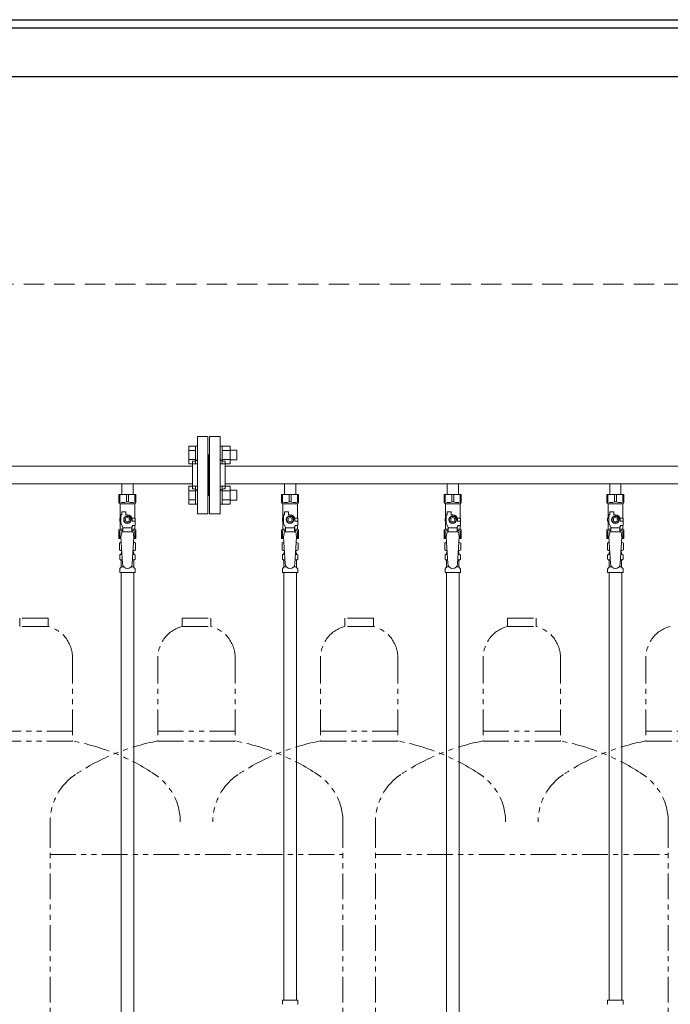
# Model space of a CAD drawing. Units: millimetres. Extents: x 6152 to 13128, y 6892 to 10838.
# Drawn here: x 8679 to 9479, y 7924 to 9134 of the extents above; entities that cross this region are included whole.
import ezdxf

# ---------------------------------------------------------------- set-up
doc = ezdxf.new("R2010")
doc.units = ezdxf.units.MM
doc.linetypes.add('HIDDEN', pattern=[0.375, 0.25, -0.125])
doc.linetypes.add('PHANTOM', pattern=[63.5, 31.75, -6.35, 6.35, -6.35, 6.35, -6.35])
doc.layers.add('NoLayerName_010', color=7, linetype='Continuous')
doc.layers.add('ガス配管細', color=4, linetype='Continuous', lineweight=20)

msp = doc.modelspace()

# ---------------------------------------------------------------- linework, layer by layer
at = {"color": 7, "linetype": 'Continuous', "lineweight": 25}
for p, q in [((7646.2, 9134.4), (8896.2, 9134.4)), ((8896.2, 9134.4), (10146.2, 9134.4)), ((7646.2, 9124.4), (10146.2, 9124.4)), ((7646.2, 9064.4), (12646.2, 9064.4))]:
    msp.add_line(p, q, dxfattribs=at)
at = {"color": 7, "linetype": 'HIDDEN', "lineweight": 9, "ltscale": 100}
msp.add_line((10096.2, 8809.4), (7696.2, 8809.4), dxfattribs=at)
at = {"color": 3, "lineweight": 9}
for p, q in [((8897.2, 8526.9), (8897.2, 8621.9)), ((8910.2, 8621.9), (8897.2, 8621.9)), ((8910.2, 8526.9), (8910.2, 8621.9)), ((8912.2, 8526.9), (8912.2, 8621.9)), ((8912.2, 8621.9), (8925.2, 8621.9)), ((8925.2, 8526.9), (8925.2, 8621.9)), ((8911.2, 8599.4), (8910.2, 8599.4)), ((8911.2, 8599.4), (8911.2, 8549.4)), ((8911.2, 8599.4), (8911.2, 8549.4)), ((8911.2, 8599.4), (8912.2, 8599.4)), ((8891.2, 8585.3), (8178.2, 8585.3)), ((8891.2, 8557.4), (8891.2, 8591.4)), ((8891.2, 8591.4), (8893.2, 8591.4)), ((8931.2, 8591.4), (8929.2, 8591.4)), ((8931.2, 8557.4), (8931.2, 8591.4)), ((9891.2, 8585.3), (8931.2, 8585.3)), ((8891.2, 8563.6), (8178.2, 8563.6)), ((8804.3, 8563.6), (8804.3, 8550.6)), ((8804.3, 8563.6), (8818.1, 8563.6)), ((8818.1, 8563.6), (8818.1, 8550.6)), ((9891.2, 8563.6), (8931.2, 8563.6)), ((9004.3, 8563.6), (9004.3, 8550.6)), ((9004.3, 8563.6), (9018.1, 8563.6)), ((9018.1, 8563.6), (9018.1, 8550.6)), ((9204.3, 8563.6), (9204.3, 8550.6)), ((9204.3, 8563.6), (9218.1, 8563.6)), ((9218.1, 8563.6), (9218.1, 8550.6)), ((9404.3, 8563.6), (9404.3, 8550.6)), ((9404.3, 8563.6), (9418.1, 8563.6)), ((9418.1, 8563.6), (9418.1, 8550.6)), ((8800.7, 8550.6), (8821.7, 8550.6)), ((8800.7, 8540.6), (8800.7, 8550.6)), ((8801.9, 8541.6), (8801.9, 8550.6)), ((8810, 8541.6), (8810, 8550.6)), ((8812.4, 8541.6), (8812.4, 8550.6)), ((8820.5, 8541.6), (8820.5, 8550.6)), ((8821.7, 8540.6), (8821.7, 8550.6)), ((8891.2, 8557.4), (8893.2, 8557.4)), ((8911.2, 8549.4), (8910.2, 8549.4)), ((8911.2, 8549.4), (8912.2, 8549.4)), ((8931.2, 8557.4), (8929.2, 8557.4)), ((9000.7, 8550.6), (9021.7, 8550.6)), ((9000.7, 8540.6), (9000.7, 8550.6)), ((9001.9, 8541.6), (9001.9, 8550.6)), ((9010, 8541.6), (9010, 8550.6)), ((9012.4, 8541.6), (9012.4, 8550.6)), ((9020.5, 8541.6), (9020.5, 8550.6)), ((9021.7, 8540.6), (9021.7, 8550.6)), ((9200.7, 8550.6), (9221.7, 8550.6)), ((9200.7, 8540.6), (9200.7, 8550.6)), ((9201.9, 8541.6), (9201.9, 8550.6)), ((9210, 8541.6), (9210, 8550.6)), ((9212.4, 8541.6), (9212.4, 8550.6)), ((9220.5, 8541.6), (9220.5, 8550.6)), ((9221.7, 8540.6), (9221.7, 8550.6)), ((9400.7, 8550.6), (9421.7, 8550.6)), ((9400.7, 8540.6), (9400.7, 8550.6)), ((9401.9, 8541.6), (9401.9, 8550.6)), ((9410, 8541.6), (9410, 8550.6)), ((9412.4, 8541.6), (9412.4, 8550.6)), ((9420.5, 8541.6), (9420.5, 8550.6)), ((9421.7, 8540.6), (9421.7, 8550.6)), ((8801.9, 8541.6), (8800.7, 8541.6)), ((8800.7, 8540.6), (8802.2, 8539.1)), ((8802.2, 8521.6), (8802.2, 8539.1)), ((8802.2, 8539.1), (8820.2, 8539.1)), ((8810, 8541.6), (8812.4, 8541.6)), ((8821.7, 8540.6), (8820.2, 8539.1)), ((8820.2, 8521.6), (8820.2, 8539.1)), ((8820.5, 8541.6), (8821.7, 8541.6)), ((9001.9, 8541.6), (9000.7, 8541.6)), ((9000.7, 8540.6), (9002.2, 8539.1)), ((9002.2, 8521.6), (9002.2, 8539.1)), ((9002.2, 8539.1), (9020.2, 8539.1)), ((9010, 8541.6), (9012.4, 8541.6)), ((9021.7, 8540.6), (9020.2, 8539.1)), ((9020.2, 8521.6), (9020.2, 8539.1)), ((9020.5, 8541.6), (9021.7, 8541.6)), ((9201.9, 8541.6), (9200.7, 8541.6)), ((9200.7, 8540.6), (9202.2, 8539.1)), ((9202.2, 8521.6), (9202.2, 8539.1)), ((9202.2, 8539.1), (9220.2, 8539.1)), ((9210, 8541.6), (9212.4, 8541.6)), ((9221.7, 8540.6), (9220.2, 8539.1)), ((9220.2, 8521.6), (9220.2, 8539.1)), ((9220.5, 8541.6), (9221.7, 8541.6)), ((9401.9, 8541.6), (9400.7, 8541.6)), ((9400.7, 8540.6), (9402.2, 8539.1)), ((9402.2, 8521.6), (9402.2, 8539.1)), ((9402.2, 8539.1), (9420.2, 8539.1)), ((9410, 8541.6), (9412.4, 8541.6)), ((9421.7, 8540.6), (9420.2, 8539.1)), ((9420.2, 8521.6), (9420.2, 8539.1)), ((9420.5, 8541.6), (9421.7, 8541.6)), ((8803.2, 8514.8), (8803.2, 8525.6)), ((8804.2, 8525.6), (8803.2, 8525.6)), ((8804.2, 8525.6), (8804.2, 8529.2)), ((8804.2, 8529.2), (8809.2, 8529.2)), ((8809.2, 8525.6), (8809.2, 8529.2)), ((8811.2, 8525.6), (8809.2, 8525.6)), ((8897.2, 8526.9), (8910.2, 8526.9)), ((8925.2, 8526.9), (8912.2, 8526.9)), ((9003.2, 8514.8), (9003.2, 8525.6)), ((9004.2, 8525.6), (9003.2, 8525.6)), ((9004.2, 8525.6), (9004.2, 8529.2)), ((9004.2, 8529.2), (9009.2, 8529.2)), ((9009.2, 8525.6), (9009.2, 8529.2)), ((9011.2, 8525.6), (9009.2, 8525.6)), ((9203.2, 8514.8), (9203.2, 8525.6)), ((9204.2, 8525.6), (9203.2, 8525.6)), ((9204.2, 8525.6), (9204.2, 8529.2)), ((9204.2, 8529.2), (9209.2, 8529.2)), ((9209.2, 8525.6), (9209.2, 8529.2)), ((9211.2, 8525.6), (9209.2, 8525.6)), ((9403.2, 8514.8), (9403.2, 8525.6)), ((9404.2, 8525.6), (9403.2, 8525.6)), ((9404.2, 8525.6), (9404.2, 8529.2)), ((9404.2, 8529.2), (9409.2, 8529.2)), ((9409.2, 8525.6), (9409.2, 8529.2)), ((9411.2, 8525.6), (9409.2, 8525.6)), ((8803.2, 8521.6), (8801.7, 8521.6)), ((8801.7, 8521.6), (8801.7, 8517.6)), ((8801.7, 8517.6), (8803.2, 8517.6)), ((8802.2, 8508.1), (8802.2, 8517.6)), ((8805.7, 8510.5), (8803.2, 8514.8)), ((8808.9, 8523.6), (8806.6, 8519.6)), ((8806.6, 8519.6), (8808.9, 8515.6)), ((8813.5, 8523.6), (8808.9, 8523.6)), ((8808.9, 8515.6), (8813.5, 8515.6)), ((8815.8, 8519.6), (8813.5, 8523.6)), ((8813.5, 8515.6), (8815.8, 8519.6)), ((8816.7, 8510.5), (8817.9, 8512.6)), ((8816.9, 8521.6), (8820.7, 8521.6)), ((8817.2, 8519.6), (8817.2, 8517.6)), ((8820.8, 8517.6), (8817.2, 8517.6)), ((8820.8, 8512.6), (8817.9, 8512.6)), ((8820.2, 8508.1), (8820.2, 8512.6)), ((8820.7, 8521.6), (8820.7, 8517.6)), ((8820.7, 8521.6), (8820.7, 8517.6)), ((8820.8, 8512.6), (8820.8, 8517.6)), ((9003.2, 8521.6), (9001.7, 8521.6)), ((9001.7, 8521.6), (9001.7, 8517.6)), ((9001.7, 8517.6), (9003.2, 8517.6)), ((9002.2, 8508.1), (9002.2, 8517.6)), ((9005.7, 8510.5), (9003.2, 8514.8)), ((9008.9, 8523.6), (9006.6, 8519.6)), ((9006.6, 8519.6), (9008.9, 8515.6)), ((9013.5, 8523.6), (9008.9, 8523.6)), ((9008.9, 8515.6), (9013.5, 8515.6)), ((9015.8, 8519.6), (9013.5, 8523.6)), ((9013.5, 8515.6), (9015.8, 8519.6)), ((9016.7, 8510.5), (9017.9, 8512.6)), ((9016.9, 8521.6), (9020.7, 8521.6)), ((9017.2, 8519.6), (9017.2, 8517.6)), ((9020.8, 8517.6), (9017.2, 8517.6)), ((9020.8, 8512.6), (9017.9, 8512.6)), ((9020.2, 8508.1), (9020.2, 8512.6)), ((9020.7, 8521.6), (9020.7, 8517.6)), ((9020.7, 8521.6), (9020.7, 8517.6)), ((9020.8, 8512.6), (9020.8, 8517.6)), ((9203.2, 8521.6), (9201.7, 8521.6)), ((9201.7, 8521.6), (9201.7, 8517.6)), ((9201.7, 8517.6), (9203.2, 8517.6)), ((9202.2, 8508.1), (9202.2, 8517.6)), ((9205.7, 8510.5), (9203.2, 8514.8)), ((9208.9, 8523.6), (9206.6, 8519.6)), ((9206.6, 8519.6), (9208.9, 8515.6)), ((9213.5, 8523.6), (9208.9, 8523.6)), ((9208.9, 8515.6), (9213.5, 8515.6)), ((9215.8, 8519.6), (9213.5, 8523.6)), ((9213.5, 8515.6), (9215.8, 8519.6)), ((9216.7, 8510.5), (9217.9, 8512.6)), ((9216.9, 8521.6), (9220.7, 8521.6)), ((9217.2, 8519.6), (9217.2, 8517.6)), ((9220.8, 8517.6), (9217.2, 8517.6)), ((9220.8, 8512.6), (9217.9, 8512.6)), ((9220.2, 8508.1), (9220.2, 8512.6)), ((9220.7, 8521.6), (9220.7, 8517.6)), ((9220.7, 8521.6), (9220.7, 8517.6)), ((9220.8, 8512.6), (9220.8, 8517.6)), ((9403.2, 8521.6), (9401.7, 8521.6)), ((9401.7, 8521.6), (9401.7, 8517.6)), ((9401.7, 8517.6), (9403.2, 8517.6)), ((9402.2, 8508.1), (9402.2, 8517.6)), ((9405.7, 8510.5), (9403.2, 8514.8)), ((9408.9, 8523.6), (9406.6, 8519.6)), ((9406.6, 8519.6), (9408.9, 8515.6)), ((9413.5, 8523.6), (9408.9, 8523.6)), ((9408.9, 8515.6), (9413.5, 8515.6)), ((9415.8, 8519.6), (9413.5, 8523.6)), ((9413.5, 8515.6), (9415.8, 8519.6)), ((9416.7, 8510.5), (9417.9, 8512.6)), ((9416.9, 8521.6), (9420.7, 8521.6)), ((9417.2, 8519.6), (9417.2, 8517.6)), ((9420.8, 8517.6), (9417.2, 8517.6)), ((9420.8, 8512.6), (9417.9, 8512.6)), ((9420.2, 8508.1), (9420.2, 8512.6)), ((9420.7, 8521.6), (9420.7, 8517.6)), ((9420.7, 8521.6), (9420.7, 8517.6)), ((9420.8, 8512.6), (9420.8, 8517.6)), ((8800.7, 8506.6), (8802.2, 8508.1)), ((8800.7, 8506.6), (8800.7, 8496.6)), ((8801.9, 8505.6), (8800.7, 8505.6)), ((8801.9, 8505.6), (8801.9, 8496.6)), ((8802.2, 8508.1), (8805.7, 8508.1)), ((8804.2, 8504.6), (8803.2, 8498.4)), ((8818.2, 8504.6), (8804.2, 8504.6)), ((8805.7, 8504.6), (8805.7, 8510.5)), ((8816.7, 8509.4), (8805.7, 8509.4)), ((8816.7, 8504.6), (8816.7, 8510.5)), ((8816.7, 8508.1), (8820.2, 8508.1)), ((8818.2, 8504.6), (8819.2, 8498.4)), ((8821.7, 8506.6), (8820.2, 8508.1)), ((8820.5, 8505.6), (8820.5, 8496.6)), ((8820.5, 8505.6), (8821.7, 8505.6)), ((8821.7, 8506.6), (8821.7, 8496.6)), ((9000.7, 8506.6), (9002.2, 8508.1)), ((9000.7, 8506.6), (9000.7, 8496.6)), ((9001.9, 8505.6), (9000.7, 8505.6)), ((9001.9, 8505.6), (9001.9, 8496.6)), ((9002.2, 8508.1), (9005.7, 8508.1)), ((9004.2, 8504.6), (9003.2, 8498.4)), ((9018.2, 8504.6), (9004.2, 8504.6)), ((9005.7, 8504.6), (9005.7, 8510.5)), ((9016.7, 8509.4), (9005.7, 8509.4)), ((9016.7, 8504.6), (9016.7, 8510.5)), ((9016.7, 8508.1), (9020.2, 8508.1)), ((9018.2, 8504.6), (9019.2, 8498.4)), ((9021.7, 8506.6), (9020.2, 8508.1)), ((9020.5, 8505.6), (9020.5, 8496.6)), ((9020.5, 8505.6), (9021.7, 8505.6)), ((9021.7, 8506.6), (9021.7, 8496.6)), ((9200.7, 8506.6), (9202.2, 8508.1)), ((9200.7, 8506.6), (9200.7, 8496.6)), ((9201.9, 8505.6), (9200.7, 8505.6)), ((9201.9, 8505.6), (9201.9, 8496.6)), ((9202.2, 8508.1), (9205.7, 8508.1)), ((9204.2, 8504.6), (9203.2, 8498.4)), ((9218.2, 8504.6), (9204.2, 8504.6)), ((9205.7, 8504.6), (9205.7, 8510.5)), ((9216.7, 8509.4), (9205.7, 8509.4)), ((9216.7, 8504.6), (9216.7, 8510.5)), ((9216.7, 8508.1), (9220.2, 8508.1)), ((9218.2, 8504.6), (9219.2, 8498.4)), ((9221.7, 8506.6), (9220.2, 8508.1)), ((9220.5, 8505.6), (9220.5, 8496.6)), ((9220.5, 8505.6), (9221.7, 8505.6)), ((9221.7, 8506.6), (9221.7, 8496.6)), ((9400.7, 8506.6), (9402.2, 8508.1)), ((9400.7, 8506.6), (9400.7, 8496.6)), ((9401.9, 8505.6), (9400.7, 8505.6)), ((9401.9, 8505.6), (9401.9, 8496.6)), ((9402.2, 8508.1), (9405.7, 8508.1)), ((9404.2, 8504.6), (9403.2, 8498.4)), ((9418.2, 8504.6), (9404.2, 8504.6)), ((9405.7, 8504.6), (9405.7, 8510.5)), ((9416.7, 8509.4), (9405.7, 8509.4)), ((9416.7, 8504.6), (9416.7, 8510.5)), ((9416.7, 8508.1), (9420.2, 8508.1)), ((9418.2, 8504.6), (9419.2, 8498.4)), ((9421.7, 8506.6), (9420.2, 8508.1)), ((9420.5, 8505.6), (9420.5, 8496.6)), ((9420.5, 8505.6), (9421.7, 8505.6)), ((9421.7, 8506.6), (9421.7, 8496.6)), ((8800.7, 8496.6), (8803.3, 8496.6)), ((8801.4, 8490.8), (8802.7, 8491.6)), ((8801.4, 8490.8), (8801.4, 8482.4)), ((8802.7, 8491.6), (8803.6, 8491.6)), ((8802.7, 8491.6), (8803.6, 8491.6)), ((8803.2, 8498.4), (8805.2, 8465.6)), ((8819.2, 8498.4), (8817.2, 8465.2)), ((8818.8, 8491.6), (8819.7, 8491.6)), ((8818.8, 8491.6), (8819.7, 8491.6)), ((8819.1, 8496.6), (8821.7, 8496.6)), ((8821, 8490.8), (8819.7, 8491.6)), ((8821, 8490.8), (8821, 8482.4)), ((9000.7, 8496.6), (9003.3, 8496.6)), ((9001.4, 8490.8), (9002.7, 8491.6)), ((9001.4, 8490.8), (9001.4, 8482.4)), ((9002.7, 8491.6), (9003.6, 8491.6)), ((9002.7, 8491.6), (9003.6, 8491.6)), ((9003.2, 8498.4), (9005.2, 8465.6)), ((9019.2, 8498.4), (9017.2, 8465.2)), ((9018.8, 8491.6), (9019.7, 8491.6)), ((9018.8, 8491.6), (9019.7, 8491.6)), ((9019.1, 8496.6), (9021.7, 8496.6)), ((9021, 8490.8), (9019.7, 8491.6)), ((9021, 8490.8), (9021, 8482.4)), ((9200.7, 8496.6), (9203.3, 8496.6)), ((9201.4, 8490.8), (9202.7, 8491.6)), ((9201.4, 8490.8), (9201.4, 8482.4)), ((9202.7, 8491.6), (9203.6, 8491.6)), ((9202.7, 8491.6), (9203.6, 8491.6)), ((9203.2, 8498.4), (9205.2, 8465.6)), ((9219.2, 8498.4), (9217.2, 8465.2)), ((9218.8, 8491.6), (9219.7, 8491.6)), ((9218.8, 8491.6), (9219.7, 8491.6)), ((9219.1, 8496.6), (9221.7, 8496.6)), ((9221, 8490.8), (9219.7, 8491.6)), ((9221, 8490.8), (9221, 8482.4)), ((9400.7, 8496.6), (9403.3, 8496.6)), ((9401.4, 8490.8), (9402.7, 8491.6)), ((9401.4, 8490.8), (9401.4, 8482.4)), ((9402.7, 8491.6), (9403.6, 8491.6)), ((9402.7, 8491.6), (9403.6, 8491.6)), ((9403.2, 8498.4), (9405.2, 8465.6)), ((9419.2, 8498.4), (9417.2, 8465.2)), ((9418.8, 8491.6), (9419.7, 8491.6)), ((9418.8, 8491.6), (9419.7, 8491.6)), ((9419.1, 8496.6), (9421.7, 8496.6)), ((9421, 8490.8), (9419.7, 8491.6)), ((9421, 8490.8), (9421, 8482.4)), ((8801.4, 8482.4), (8802.7, 8481.6)), ((8801.7, 8471.4), (8801.7, 8475.8)), ((8802.4, 8476.8), (8802.8, 8476.9)), ((8802.7, 8481.6), (8804.3, 8481.6)), ((8802.8, 8476.9), (8804.5, 8476.9)), ((8803.5, 8477.9), (8803.5, 8478.6)), ((8804.2, 8481.1), (8804.2, 8479.6)), ((8804.2, 8479.6), (8804.4, 8479.6)), ((8817.9, 8476.9), (8819.7, 8476.9)), ((8818.1, 8479.6), (8818.2, 8479.6)), ((8818.2, 8481.6), (8819.7, 8481.6)), ((8818.2, 8481.1), (8818.2, 8479.6)), ((8818.9, 8477.9), (8818.9, 8478.6)), ((8821, 8482.4), (8819.7, 8481.6)), ((8820, 8476.8), (8819.7, 8476.9)), ((8820.8, 8471.4), (8820.8, 8475.8)), ((9001.4, 8482.4), (9002.7, 8481.6)), ((9001.7, 8471.4), (9001.7, 8475.8)), ((9002.4, 8476.8), (9002.8, 8476.9)), ((9002.7, 8481.6), (9004.3, 8481.6)), ((9002.8, 8476.9), (9004.5, 8476.9)), ((9003.5, 8477.9), (9003.5, 8478.6)), ((9004.2, 8481.1), (9004.2, 8479.6)), ((9004.2, 8479.6), (9004.4, 8479.6)), ((9017.9, 8476.9), (9019.7, 8476.9)), ((9018.1, 8479.6), (9018.2, 8479.6)), ((9018.2, 8481.6), (9019.7, 8481.6)), ((9018.2, 8481.1), (9018.2, 8479.6)), ((9018.9, 8477.9), (9018.9, 8478.6)), ((9021, 8482.4), (9019.7, 8481.6)), ((9020, 8476.8), (9019.7, 8476.9)), ((9020.8, 8471.4), (9020.8, 8475.8)), ((9201.4, 8482.4), (9202.7, 8481.6)), ((9201.7, 8471.4), (9201.7, 8475.8)), ((9202.4, 8476.8), (9202.8, 8476.9)), ((9202.7, 8481.6), (9204.3, 8481.6)), ((9202.8, 8476.9), (9204.5, 8476.9)), ((9203.5, 8477.9), (9203.5, 8478.6)), ((9204.2, 8481.1), (9204.2, 8479.6)), ((9204.2, 8479.6), (9204.4, 8479.6)), ((9217.9, 8476.9), (9219.7, 8476.9)), ((9218.1, 8479.6), (9218.2, 8479.6)), ((9218.2, 8481.6), (9219.7, 8481.6)), ((9218.2, 8481.1), (9218.2, 8479.6)), ((9218.9, 8477.9), (9218.9, 8478.6)), ((9221, 8482.4), (9219.7, 8481.6)), ((9220, 8476.8), (9219.7, 8476.9)), ((9220.8, 8471.4), (9220.8, 8475.8)), ((9401.4, 8482.4), (9402.7, 8481.6)), ((9401.7, 8471.4), (9401.7, 8475.8)), ((9402.4, 8476.8), (9402.8, 8476.9)), ((9402.7, 8481.6), (9404.3, 8481.6)), ((9402.8, 8476.9), (9404.5, 8476.9)), ((9403.5, 8477.9), (9403.5, 8478.6)), ((9404.2, 8481.1), (9404.2, 8479.6)), ((9404.2, 8479.6), (9404.4, 8479.6)), ((9417.9, 8476.9), (9419.7, 8476.9)), ((9418.1, 8479.6), (9418.2, 8479.6)), ((9418.2, 8481.6), (9419.7, 8481.6)), ((9418.2, 8481.1), (9418.2, 8479.6)), ((9418.9, 8477.9), (9418.9, 8478.6)), ((9421, 8482.4), (9419.7, 8481.6)), ((9420, 8476.8), (9419.7, 8476.9)), ((9420.8, 8471.4), (9420.8, 8475.8)), ((8802.4, 8470.4), (8802.8, 8470.3)), ((8802.8, 8470.3), (8804.9, 8470.3)), ((8803.5, 8461.5), (8803.5, 8469.3)), ((8817.5, 8470.3), (8819.7, 8470.3)), ((8818.9, 8461.5), (8818.9, 8469.3)), ((8820, 8470.4), (8819.7, 8470.3)), ((9002.4, 8470.4), (9002.8, 8470.3)), ((9002.8, 8470.3), (9004.9, 8470.3)), ((9003.5, 8461.5), (9003.5, 8469.3)), ((9017.5, 8470.3), (9019.7, 8470.3)), ((9018.9, 8461.5), (9018.9, 8469.3)), ((9020, 8470.4), (9019.7, 8470.3)), ((9202.4, 8470.4), (9202.8, 8470.3)), ((9202.8, 8470.3), (9204.9, 8470.3)), ((9203.5, 8461.5), (9203.5, 8469.3)), ((9217.5, 8470.3), (9219.7, 8470.3)), ((9218.9, 8461.5), (9218.9, 8469.3)), ((9220, 8470.4), (9219.7, 8470.3)), ((9402.4, 8470.4), (9402.8, 8470.3)), ((9402.8, 8470.3), (9404.9, 8470.3)), ((9403.5, 8461.5), (9403.5, 8469.3)), ((9417.5, 8470.3), (9419.7, 8470.3)), ((9418.9, 8461.5), (9418.9, 8469.3)), ((9420, 8470.4), (9419.7, 8470.3)), ((8801.7, 8454.6), (8801.7, 8458.8)), ((8801.7, 8454.6), (8820.8, 8454.6)), ((8802, 8459.5), (8803.2, 8460.8)), ((8803.5, 8461.5), (8806.8, 8461.5)), ((8815.6, 8461.5), (8818.9, 8461.5)), ((8820.5, 8459.5), (8819.2, 8460.8)), ((8820.8, 8454.6), (8820.8, 8458.8)), ((9001.7, 8454.6), (9001.7, 8458.8)), ((9001.7, 8454.6), (9020.8, 8454.6)), ((9002, 8459.5), (9003.2, 8460.8)), ((9003.5, 8461.5), (9006.8, 8461.5)), ((9003.5, 8454.6), (9003.5, 7928.6)), ((9015.6, 8461.5), (9018.9, 8461.5)), ((9019, 8454.6), (9019, 7928.6)), ((9020.5, 8459.5), (9019.2, 8460.8)), ((9020.8, 8454.6), (9020.8, 8458.8)), ((9201.7, 8454.6), (9201.7, 8458.8)), ((9201.7, 8454.6), (9220.8, 8454.6)), ((9202, 8459.5), (9203.2, 8460.8)), ((9203.5, 8461.5), (9206.8, 8461.5)), ((9215.6, 8461.5), (9218.9, 8461.5)), ((9220.5, 8459.5), (9219.2, 8460.8)), ((9220.8, 8454.6), (9220.8, 8458.8)), ((9401.7, 8454.6), (9401.7, 8458.8)), ((9401.7, 8454.6), (9420.8, 8454.6)), ((9402, 8459.5), (9403.2, 8460.8)), ((9403.5, 8461.5), (9406.8, 8461.5)), ((9403.5, 8454.6), (9403.5, 7928.6)), ((9415.6, 8461.5), (9418.9, 8461.5)), ((9419, 8454.6), (9419, 7928.6)), ((9420.5, 8459.5), (9419.2, 8460.8)), ((9420.8, 8454.6), (9420.8, 8458.8)), ((9001.7, 7928.6), (9020.8, 7928.6)), ((9001.7, 7928.6), (9001.7, 7924.4)), ((9020.8, 7928.6), (9020.8, 7924.4)), ((9401.7, 7928.6), (9420.8, 7928.6)), ((9401.7, 7928.6), (9401.7, 7924.4)), ((9420.8, 7928.6), (9420.8, 7924.4))]:
    msp.add_line(p, q, dxfattribs=at)
at = {"color": 6, "linetype": 'Continuous', "lineweight": 9}
for p, q in [((8886.9, 8610.2), (8886.9, 8588.2)), ((8886.9, 8610.2), (8894.9, 8610.2)), ((8894.9, 8610.2), (8894.9, 8588.2)), ((8894.9, 8610.2), (8897.2, 8610.2)), ((8897.2, 8588.2), (8897.2, 8610.2)), ((8927.5, 8610.2), (8925.2, 8610.2)), ((8925.2, 8588.2), (8925.2, 8610.2)), ((8927.5, 8610.2), (8927.5, 8588.2)), ((8937.5, 8610.2), (8927.5, 8610.2)), ((8937.5, 8610.2), (8937.5, 8588.2)), ((8886.9, 8604.7), (8894.9, 8604.7)), ((8937.5, 8604.7), (8927.5, 8604.7)), ((8945.9, 8605.2), (8937.5, 8605.2)), ((8945.9, 8605.2), (8945.9, 8593.2)), ((8886.9, 8593.7), (8894.9, 8593.7)), ((8886.9, 8588.2), (8894.9, 8588.2)), ((8894.9, 8588.2), (8897.2, 8588.2)), ((8927.5, 8588.2), (8925.2, 8588.2)), ((8937.5, 8593.7), (8927.5, 8593.7)), ((8937.5, 8588.2), (8927.5, 8588.2)), ((8945.9, 8593.2), (8937.5, 8593.2)), ((8886.9, 8560.7), (8886.9, 8538.7)), ((8886.9, 8560.7), (8894.9, 8560.7)), ((8894.9, 8560.7), (8894.9, 8538.7)), ((8894.9, 8560.7), (8897.2, 8560.7)), ((8897.2, 8538.7), (8897.2, 8560.7)), ((8927.5, 8560.7), (8925.2, 8560.7)), ((8925.2, 8538.7), (8925.2, 8560.7)), ((8927.5, 8560.7), (8927.5, 8538.7)), ((8937.5, 8560.7), (8927.5, 8560.7)), ((8937.5, 8560.7), (8937.5, 8538.7)), ((8886.9, 8555.2), (8894.9, 8555.2)), ((8937.5, 8555.2), (8927.5, 8555.2)), ((8945.9, 8555.7), (8937.5, 8555.7)), ((8945.9, 8555.7), (8945.9, 8543.7)), ((8886.9, 8544.2), (8894.9, 8544.2)), ((8886.9, 8538.7), (8894.9, 8538.7)), ((8894.9, 8538.7), (8897.2, 8538.7)), ((8927.5, 8538.7), (8925.2, 8538.7)), ((8937.5, 8544.2), (8927.5, 8544.2)), ((8937.5, 8538.7), (8927.5, 8538.7)), ((8945.9, 8543.7), (8937.5, 8543.7))]:
    msp.add_line(p, q, dxfattribs=at)
at = {"color": 3, "lineweight": 9}
for centre, radius in [((8811.2, 8519.6), 4.62), ((9011.2, 8519.6), 4.62), ((9211.2, 8519.6), 4.62), ((9411.2, 8519.6), 4.62), ((8811.2, 8519.6), 2.5), ((9011.2, 8519.6), 2.5), ((9211.2, 8519.6), 2.5), ((9411.2, 8519.6), 2.5)]:
    msp.add_circle(centre, radius, dxfattribs=at)
for centre, radius, start, end in [((8893.2, 8595.4), 4, 270, 0), ((8929.2, 8595.4), 4, 180, 270), ((8893.2, 8553.4), 4, 0, 90), ((8929.2, 8553.4), 4, 90, 180), ((8806, 8550.5), 9.79, 245.4827, 294.5173), ((8816.5, 8550.5), 9.79, 245.4827, 294.5173), ((9006, 8550.5), 9.79, 245.4827, 294.5173), ((9016.5, 8550.5), 9.79, 245.4827, 294.5173), ((9206, 8550.5), 9.79, 245.4827, 294.5173), ((9216.5, 8550.5), 9.79, 245.4827, 294.5173), ((9406, 8550.5), 9.79, 245.4827, 294.5173), ((9416.5, 8550.5), 9.79, 245.4827, 294.5173), ((8811.2, 8519.6), 6, 0, 90), ((9011.2, 8519.6), 6, 0, 90), ((9211.2, 8519.6), 6, 0, 90), ((9411.2, 8519.6), 6, 0, 90), ((8806, 8496.7), 9.79, 91.4635, 114.5173), ((8816.5, 8496.7), 9.79, 65.4827, 88.5365), ((9006, 8496.7), 9.79, 91.4635, 114.5173), ((9016.5, 8496.7), 9.79, 65.4827, 88.5365), ((9206, 8496.7), 9.79, 91.4635, 114.5173), ((9216.5, 8496.7), 9.79, 65.4827, 88.5365), ((9406, 8496.7), 9.79, 91.4635, 114.5173), ((9416.5, 8496.7), 9.79, 65.4827, 88.5365), ((8803.9, 8487.2), 4.34, 92.9529, 115.6158), ((8818.6, 8487.2), 4.34, 64.3842, 87.017), ((9003.9, 8487.2), 4.34, 92.9529, 115.6158), ((9018.6, 8487.2), 4.34, 64.3842, 87.017), ((9203.9, 8487.2), 4.34, 92.9529, 115.6158), ((9218.6, 8487.2), 4.34, 64.3842, 87.017), ((9403.9, 8487.2), 4.34, 92.9529, 115.6158), ((9418.6, 8487.2), 4.34, 64.3842, 87.017), ((8802.7, 8475.8), 1, 105, 180), ((8803.9, 8485.9), 4.34, 244.3842, 275.0777), ((8802.5, 8477.9), 1, 285, 360), ((8804.5, 8478.6), 1, 98.7985, 180), ((8803.6, 8477.9), 0.612, 90, 90.1686), ((8803.7, 8481.1), 0.5, 360, 90), ((8817.9, 8478.6), 1, 360, 80.8383), ((8818.6, 8485.9), 4.34, 264.9966, 295.6158), ((8818.7, 8481.1), 0.5, 90, 180), ((8819.9, 8477.9), 1, 180, 255), ((8819.8, 8475.8), 1, 360, 75), ((9002.7, 8475.8), 1, 105, 180), ((9003.9, 8485.9), 4.34, 244.3842, 275.0777), ((9002.5, 8477.9), 1, 285, 360), ((9004.5, 8478.6), 1, 98.7985, 180), ((9003.6, 8477.9), 0.612, 90, 90.1686), ((9003.7, 8481.1), 0.5, 360, 90), ((9017.9, 8478.6), 1, 360, 80.8383), ((9018.6, 8485.9), 4.34, 264.9966, 295.6158), ((9018.7, 8481.1), 0.5, 90, 180), ((9019.9, 8477.9), 1, 180, 255), ((9019.8, 8475.8), 1, 360, 75), ((9202.7, 8475.8), 1, 105, 180), ((9203.9, 8485.9), 4.34, 244.3842, 275.0777), ((9202.5, 8477.9), 1, 285, 360), ((9204.5, 8478.6), 1, 98.7985, 180), ((9203.6, 8477.9), 0.612, 90, 90.1686), ((9203.7, 8481.1), 0.5, 360, 90), ((9217.9, 8478.6), 1, 360, 80.8383), ((9218.6, 8485.9), 4.34, 264.9966, 295.6158), ((9218.7, 8481.1), 0.5, 90, 180), ((9219.9, 8477.9), 1, 180, 255), ((9219.8, 8475.8), 1, 360, 75), ((9402.7, 8475.8), 1, 105, 180), ((9403.9, 8485.9), 4.34, 244.3842, 275.0777), ((9402.5, 8477.9), 1, 285, 360), ((9404.5, 8478.6), 1, 98.7985, 180), ((9403.6, 8477.9), 0.612, 90, 90.1686), ((9403.7, 8481.1), 0.5, 360, 90), ((9417.9, 8478.6), 1, 360, 80.8383), ((9418.6, 8485.9), 4.34, 264.9966, 295.6158), ((9418.7, 8481.1), 0.5, 90, 180), ((9419.9, 8477.9), 1, 180, 255), ((9419.8, 8475.8), 1, 360, 75), ((8802.7, 8471.4), 1, 180, 255), ((8802.5, 8469.3), 1, 360, 75), ((8811.2, 8465.6), 6, 180, 356.5298), ((8819.9, 8469.3), 1, 105, 180), ((8819.8, 8471.4), 1, 285, 360), ((9002.7, 8471.4), 1, 180, 255), ((9002.5, 8469.3), 1, 360, 75), ((9011.2, 8465.6), 6, 180, 356.5298), ((9019.9, 8469.3), 1, 105, 180), ((9019.8, 8471.4), 1, 285, 360), ((9202.7, 8471.4), 1, 180, 255), ((9202.5, 8469.3), 1, 360, 75), ((9211.2, 8465.6), 6, 180, 356.5298), ((9219.9, 8469.3), 1, 105, 180), ((9219.8, 8471.4), 1, 285, 360), ((9402.7, 8471.4), 1, 180, 255), ((9402.5, 8469.3), 1, 360, 75), ((9411.2, 8465.6), 6, 180, 356.5298), ((9419.9, 8469.3), 1, 105, 180), ((9419.8, 8471.4), 1, 285, 360), ((8802.7, 8458.8), 1, 135, 180), ((8802.5, 8461.5), 1, 315, 360), ((8819.9, 8461.5), 1, 180, 225), ((8819.8, 8458.8), 1, 360, 45), ((9002.7, 8458.8), 1, 135, 180), ((9002.5, 8461.5), 1, 315, 360), ((9019.9, 8461.5), 1, 180, 225), ((9019.8, 8458.8), 1, 360, 45), ((9202.7, 8458.8), 1, 135, 180), ((9202.5, 8461.5), 1, 315, 360), ((9219.9, 8461.5), 1, 180, 225), ((9219.8, 8458.8), 1, 360, 45), ((9402.7, 8458.8), 1, 135, 180), ((9402.5, 8461.5), 1, 315, 360), ((9419.9, 8461.5), 1, 180, 225), ((9419.8, 8458.8), 1, 360, 45), ((9002.7, 7924.4), 1, 180, 225), ((9019.8, 7924.4), 1, 315, 0), ((9402.7, 7924.4), 1, 180, 225), ((9419.8, 7924.4), 1, 315, 0)]:
    msp.add_arc(centre, radius, start, end, dxfattribs=at)
at = {"layer": 'NoLayerName_010', "color": 3, "linetype": 'Continuous', "lineweight": 9}
for p, q in [((8803.5, 8454.6), (8803.5, 7528.6)), ((8819, 8454.6), (8819, 7528.6)), ((9203.5, 8454.6), (9203.5, 7528.6)), ((9219, 8454.6), (9219, 7528.6))]:
    msp.add_line(p, q, dxfattribs=at)
at = {"layer": 'ガス配管細', "color": 4, "linetype": 'PHANTOM', "lineweight": 9}
for p, q in [((8713.7, 8398.4), (8678.7, 8398.4)), ((8678.7, 8398.4), (8678.7, 8388.4)), ((8713.7, 8398.4), (8713.7, 8388.4)), ((8878.7, 8398.4), (8913.7, 8398.4)), ((8878.7, 8398.4), (8878.7, 8388.4)), ((8913.7, 8398.4), (8913.7, 8388.4)), ((9113.7, 8398.4), (9078.7, 8398.4)), ((9078.7, 8398.4), (9078.7, 8388.4)), ((9113.7, 8398.4), (9113.7, 8388.4)), ((9278.7, 8398.4), (9313.7, 8398.4)), ((9278.7, 8398.4), (9278.7, 8388.4)), ((9313.7, 8398.4), (9313.7, 8388.4)), ((8713.7, 8388.4), (8678.7, 8388.4)), ((8878.7, 8388.4), (8913.7, 8388.4)), ((9113.7, 8388.4), (9078.7, 8388.4)), ((9278.7, 8388.4), (9313.7, 8388.4)), ((8743.7, 8349.7), (8743.7, 8247.4)), ((8848.7, 8349.7), (8848.7, 8247.4)), ((8943.7, 8349.7), (8943.7, 8247.4)), ((9048.7, 8349.7), (9048.7, 8247.4)), ((9143.7, 8349.7), (9143.7, 8247.4)), ((9248.7, 8349.7), (9248.7, 8247.4)), ((9343.7, 8349.7), (9343.7, 8247.4)), ((9448.7, 8349.7), (9448.7, 8247.4)), ((8648.7, 8259.4), (8743.7, 8259.4)), ((8943.7, 8259.4), (8848.7, 8259.4)), ((9048.7, 8259.4), (9143.7, 8259.4)), ((9343.7, 8259.4), (9248.7, 8259.4)), ((9448.7, 8259.4), (9543.7, 8259.4)), ((8648.7, 8247.4), (8743.7, 8247.4)), ((8943.7, 8247.4), (8848.7, 8247.4)), ((9048.7, 8247.4), (9143.7, 8247.4)), ((9343.7, 8247.4), (9248.7, 8247.4)), ((9448.7, 8247.4), (9543.7, 8247.4)), ((8716.2, 8148), (8716.2, 7106.5)), ((9076.2, 8148), (9076.2, 7106.5)), ((9116.2, 8148), (9116.2, 7106.5)), ((9476.2, 8148), (9476.2, 7106.5)), ((8716.2, 8108), (9076.2, 8108)), ((9116.2, 8108), (9476.2, 8108))]:
    msp.add_line(p, q, dxfattribs=at)
for centre, radius, start, end in [((8703.7, 8349.7), 40, 0, 75.5225), ((8888.7, 8349.7), 40, 104.4775, 180), ((8903.7, 8349.7), 40, 0, 75.5225), ((9088.7, 8349.7), 40, 104.4775, 180), ((9103.7, 8349.7), 40, 0, 75.5225), ((9288.7, 8349.7), 40, 104.4775, 180), ((9303.7, 8349.7), 40, 0, 75.5225), ((9488.7, 8349.7), 40, 104.4775, 180), ((8693.7, 7979.2), 272.9, 56.3268, 79.4429), ((8898.7, 7979.2), 272.9, 100.5571, 123.6732), ((8893.7, 7979.2), 272.9, 56.3268, 79.4429), ((9098.7, 7979.2), 272.9, 100.5571, 123.6732), ((9093.7, 7979.2), 272.9, 56.3268, 79.4429), ((9298.7, 7979.2), 272.9, 100.5571, 123.6732), ((9293.7, 7979.2), 272.9, 56.3268, 79.4429), ((9498.7, 7979.2), 272.9, 100.5571, 123.6732), ((8786.2, 8148), 70, 123.6732, 180), ((8806.2, 8148), 70, 0, 56.3268), ((8986.2, 8148), 70, 123.6732, 180), ((9006.2, 8148), 70, 0, 56.3268), ((9186.2, 8148), 70, 123.6732, 180), ((9206.2, 8148), 70, 0, 56.3268), ((9386.2, 8148), 70, 123.6732, 180), ((9406.2, 8148), 70, 0, 56.3268)]:
    msp.add_arc(centre, radius, start, end, dxfattribs=at)

doc.saveas('drawing.dxf')
